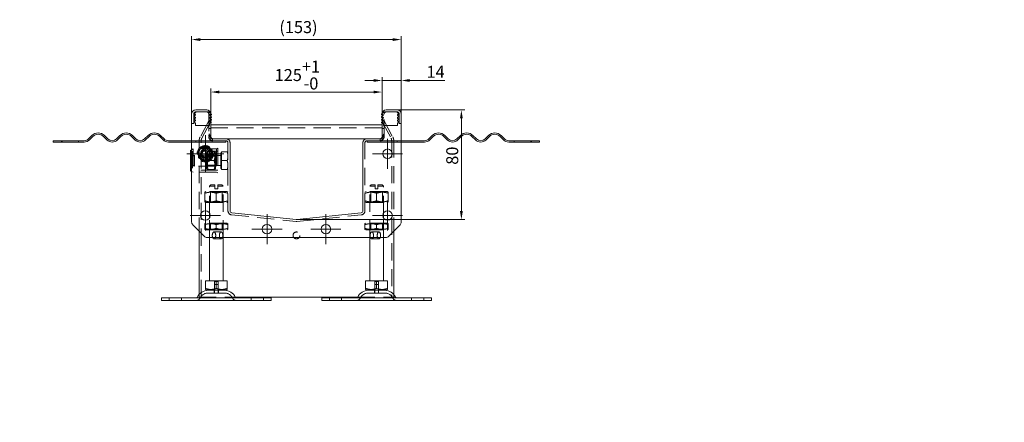
# Model space of a CAD drawing. Extents: x 571 to 38039, y -11097 to 12501.
# Drawn here: x 25559 to 26278, y -7760 to -7466 of the extents above; entities that cross this region are included whole.
import ezdxf

# ---------------------------------------------------------------- set-up
doc = ezdxf.new("R2010")
doc.units = 0
doc.header["$LTSCALE"] = 25
for name, pattern in [('AUSGEZOGEN', [0]), ('GESTRICHELT', [0.75, 0.5, -0.25]), ('STRICHPUNKT', [1, 0.5, -0.25, 0, -0.25])]:
    doc.linetypes.add(name, pattern=pattern)
doc.layers.get('Defpoints').update_dxf_attribs({"linetype": 'CONTINUOUS'})
for name, color, linetype, lineweight in [('ACO_DIMENSION', 3, 'AUSGEZOGEN', 9), ('ACO_HIDDEN', 81, 'GESTRICHELT', 9), ('ACO_MITTE', 1, 'STRICHPUNKT', 9), ('ACO_VISIBLE ( NOTE )', 7, 'CONTINUOUS', 15)]:
    doc.layers.add(name, color=color, linetype=linetype, lineweight=lineweight)
doc.styles.add('Text poznámky (ISO)', font='tahoma.ttf')
doc.dimstyles.new('Výchozí (ISO)', dxfattribs={"dimscale": 2.5, "dimtxt": 3.5, "dimasz": 2.5, "dimexe": 1, "dimexo": 0, "dimgap": 0.762, "dimtad": 1, "dimrnd": 1e-08, "dimtxsty": 'Text poznámky (ISO)', "dimcen": 0.09, "dimdle": 10, "dimclrd": 256, "dimclre": 256, "dimclrt": 256, "dimazin": 2, "dimtfac": 1.001486, "dimtmove": 0, "dimatfit": 3, "dimfxl": 1, "dimtolj": 1, "dimlwd": -1, "dimlwe": -1, "dimarcsym": 0})

# ---------------------------------------------------------------- blocks, each defined once
blk = doc.blocks.new('*D664')
at = {"layer": 'ACO_DIMENSION', "transparency": 16777216}
for p, q in [((25698.66, -7535.16), (25698.66, -7516.65)), ((25823.66, -7535.16), (25823.66, -7516.65)), ((25704.91, -7519.15), (25817.41, -7519.15))]:
    blk.add_line(p, q, dxfattribs=at)
for points in [[(25704.91, -7518.11), (25704.91, -7520.19), (25698.66, -7519.15)], [(25817.41, -7518.11), (25817.41, -7520.19), (25823.66, -7519.15)]]:
    blk.add_solid(points, dxfattribs=at)
at = {"layer": 'Defpoints', "color": 0, "transparency": 16777216}
for p in [(25823.66, -7519.15), (25698.66, -7535.16), (25823.66, -7535.16)]:
    blk.add_point(p, dxfattribs=at)
at = {"layer": 'ACO_DIMENSION', "transparency": 16777216, "insert": (25745.25, -7496.23), "char_height": 8.75, "attachment_point": 1, "style": 'Text poznámky (ISO)'}
blk.add_mtext('\\A1;125{\\H8.763000;\\S+1^ -0;}', dxfattribs=at)
blk = doc.blocks.new('*D665')
at = {"layer": 'ACO_DIMENSION', "transparency": 16777216}
for p, q in [((25817.41, -7510.72), (25811.16, -7510.72)), ((25823.66, -7535.16), (25823.66, -7508.22)), ((25823.66, -7510.72), (25837.66, -7510.72)), ((25837.66, -7535.16), (25837.66, -7508.22)), ((25843.91, -7510.72), (25869.52, -7510.72))]:
    blk.add_line(p, q, dxfattribs=at)
for points in [[(25817.41, -7509.67), (25817.41, -7511.76), (25823.66, -7510.72)], [(25843.91, -7509.67), (25843.91, -7511.76), (25837.66, -7510.72)]]:
    blk.add_solid(points, dxfattribs=at)
at = {"layer": 'Defpoints', "color": 0, "transparency": 16777216}
for p in [(25837.66, -7510.72), (25823.66, -7535.16), (25837.66, -7535.16)]:
    blk.add_point(p, dxfattribs=at)
at = {"layer": 'ACO_DIMENSION', "transparency": 16777216, "insert": (25856.1, -7500.03), "char_height": 8.75, "attachment_point": 1, "style": 'Text poznámky (ISO)'}
blk.add_mtext('\\A1;14', dxfattribs=at)
blk = doc.blocks.new('*D666')
at = {"layer": 'ACO_DIMENSION', "transparency": 16777216}
for p, q in [((25684.66, -7535.16), (25684.66, -7478.38)), ((25690.91, -7480.88), (25831.41, -7480.88)), ((25837.66, -7535.16), (25837.66, -7478.38))]:
    blk.add_line(p, q, dxfattribs=at)
for points in [[(25690.91, -7479.84), (25690.91, -7481.92), (25684.66, -7480.88)], [(25831.41, -7479.84), (25831.41, -7481.92), (25837.66, -7480.88)]]:
    blk.add_solid(points, dxfattribs=at)
at = {"layer": 'Defpoints', "color": 0, "transparency": 16777216}
for p in [(25837.66, -7480.88), (25684.66, -7535.16), (25837.66, -7535.16)]:
    blk.add_point(p, dxfattribs=at)
at = {"layer": 'ACO_DIMENSION', "transparency": 16777216, "insert": (25748.66, -7467.41), "char_height": 8.75, "attachment_point": 1, "style": 'Text poznámky (ISO)'}
blk.add_mtext('\\A1;{(}153{)}', dxfattribs=at)
blk = doc.blocks.new('*D667')
at = {"layer": 'ACO_DIMENSION', "transparency": 16777216}
for p, q in [((25834.66, -7532.16), (25884.05, -7532.16)), ((25881.55, -7605.9), (25881.55, -7538.41)), ((25761.16, -7612.15), (25884.05, -7612.15))]:
    blk.add_line(p, q, dxfattribs=at)
for points in [[(25880.51, -7538.41), (25882.6, -7538.41), (25881.55, -7532.16)], [(25880.51, -7605.9), (25882.6, -7605.9), (25881.55, -7612.15)]]:
    blk.add_solid(points, dxfattribs=at)
at = {"layer": 'Defpoints', "color": 0, "transparency": 16777216}
for p in [(25834.66, -7532.16), (25881.55, -7532.16), (25761.16, -7612.15)]:
    blk.add_point(p, dxfattribs=at)
at = {"layer": 'ACO_DIMENSION', "transparency": 16777216, "insert": (25870.5, -7572.16), "char_height": 8.75, "attachment_point": 1, "rotation": 90, "style": 'Text poznámky (ISO)'}
blk.add_mtext('\\A1;80', dxfattribs=at)

msp = doc.modelspace()

# ---------------------------------------------------------------- linework, layer by layer
at = {"layer": 'ACO_HIDDEN'}
for p, q in [((25686.161, -7542.155), (25686.161, -7535.155)), ((25686.958, -7535.4), (25686.161, -7535.653)), ((25686.958, -7537.4), (25686.161, -7537.653)), ((25686.958, -7539.4), (25686.161, -7539.653)), ((25686.197, -7535.159), (25687.7, -7533.772)), ((25686.197, -7537.159), (25687.318, -7536.092)), ((25686.197, -7539.159), (25687.318, -7538.092)), ((25687.661, -7533.655), (25695.661, -7533.655)), ((25695.661, -7533.655), (25697.171, -7533.655)), ((25697.161, -7535.155), (25697.161, -7551.655)), ((25697.492, -7533.772), (25698.644, -7534.835)), ((25697.874, -7536.092), (25698.661, -7536.841)), ((25697.874, -7538.092), (25698.661, -7538.841)), ((25698.661, -7535.535), (25698.235, -7535.4)), ((25698.661, -7537.535), (25698.235, -7537.4)), ((25698.661, -7539.535), (25698.235, -7539.4)), ((25824.088, -7535.4), (25823.661, -7535.535)), ((25823.661, -7536.841), (25824.448, -7536.092)), ((25824.088, -7537.4), (25823.661, -7537.535)), ((25823.661, -7538.841), (25824.448, -7538.092)), ((25824.088, -7539.4), (25823.661, -7539.535)), ((25823.678, -7534.835), (25824.83, -7533.772)), ((25825.152, -7533.655), (25826.661, -7533.655)), ((25825.161, -7551.655), (25825.161, -7535.155)), ((25826.661, -7533.655), (25834.661, -7533.655)), ((25834.622, -7533.772), (25836.126, -7535.159)), ((25835.004, -7536.092), (25836.126, -7537.159)), ((25835.004, -7538.092), (25836.126, -7539.159)), ((25836.161, -7535.653), (25835.365, -7535.4)), ((25836.161, -7537.653), (25835.365, -7537.4)), ((25836.161, -7539.653), (25835.365, -7539.4)), ((25836.161, -7535.155), (25836.161, -7542.155)), ((25686.161, -7542.155), (25684.661, -7542.155)), ((25686.197, -7541.159), (25687.318, -7540.092)), ((25686.197, -7541.655), (25686.197, -7541.159)), ((25687.461, -7541.655), (25686.197, -7541.655)), ((25687.461, -7543.524), (25687.461, -7541.655)), ((25697.731, -7543.524), (25687.461, -7543.524)), ((25697.161, -7540.199), (25690.759, -7552.089)), ((25697.161, -7540.199), (25690.759, -7552.089)), ((25692.08, -7552.8), (25698.482, -7540.91)), ((25692.08, -7552.8), (25698.482, -7540.91)), ((25698.661, -7540.155), (25697.161, -7540.155)), ((25697.161, -7540.199), (25697.161, -7540.199)), ((25698.482, -7540.91), (25697.161, -7540.199)), ((25698.482, -7540.91), (25697.161, -7540.199)), ((25697.161, -7540.199), (25698.661, -7540.199)), ((25698.661, -7541.655), (25697.731, -7541.655)), ((25697.731, -7541.655), (25697.731, -7543.524)), ((25697.874, -7540.092), (25698.661, -7540.841)), ((25698.482, -7540.91), (25698.482, -7540.91)), ((25698.482, -7540.91), (25698.661, -7540.91)), ((25698.661, -7545.155), (25823.661, -7545.155)), ((25823.661, -7540.841), (25824.448, -7540.092)), ((25823.661, -7540.155), (25825.161, -7540.155)), ((25823.661, -7540.199), (25825.161, -7540.199)), ((25823.661, -7540.91), (25823.841, -7540.91)), ((25824.591, -7541.655), (25823.661, -7541.655)), ((25823.841, -7540.91), (25825.161, -7540.199)), ((25823.841, -7540.91), (25830.243, -7552.8)), ((25824.591, -7543.524), (25824.591, -7541.655)), ((25834.861, -7543.524), (25824.591, -7543.524)), ((25825.161, -7540.199), (25831.564, -7552.089)), ((25836.126, -7541.655), (25834.861, -7541.655)), ((25834.861, -7541.655), (25834.861, -7543.524)), ((25835.004, -7540.092), (25836.126, -7541.159)), ((25836.126, -7541.159), (25836.126, -7541.655)), ((25836.161, -7542.155), (25837.661, -7542.155)), ((25698.661, -7553.155), (25697.563, -7553.155)), ((25698.661, -7551.655), (25698.661, -7553.155)), ((25698.661, -7553.155), (25700.161, -7553.155)), ((25699.973, -7553.155), (25699.973, -7554.649)), ((25699.974, -7554.649), (25699.974, -7553.155)), ((25700.161, -7553.199), (25709.661, -7553.199)), ((25812.661, -7553.199), (25822.161, -7553.199)), ((25822.161, -7553.155), (25823.661, -7553.155)), ((25822.348, -7553.155), (25822.348, -7554.649)), ((25822.349, -7554.649), (25822.349, -7553.155)), ((25823.661, -7553.155), (25823.661, -7551.655)), ((25823.661, -7553.155), (25824.759, -7553.155)), ((25590.161, -7554.655), (25590.161, -7555.655)), ((25602.161, -7554.655), (25602.161, -7555.655)), ((25684.661, -7554.655), (25687.661, -7554.655)), ((25687.661, -7555.655), (25684.661, -7555.655)), ((25684.661, -7561.255), (25685.861, -7560.655)), ((25685.861, -7560.655), (25685.861, -7577.655)), ((25702.861, -7560.655), (25685.861, -7560.655)), ((25687.661, -7555.655), (25687.661, -7554.655)), ((25687.661, -7554.655), (25699.661, -7554.655)), ((25699.661, -7555.655), (25687.661, -7555.655)), ((25690.161, -7554.459), (25690.161, -7620.655)), ((25690.161, -7554.459), (25690.161, -7620.655)), ((25691.661, -7668.674), (25691.661, -7554.459)), ((25691.661, -7668.674), (25691.661, -7554.459)), ((25699.661, -7554.655), (25699.661, -7555.655)), ((25699.661, -7554.655), (25700.161, -7554.655)), ((25709.661, -7555.655), (25699.661, -7555.655)), ((25700.161, -7554.655), (25709.661, -7554.655)), ((25702.861, -7560.655), (25703.861, -7560.155)), ((25702.861, -7560.655), (25702.861, -7577.655)), ((25703.861, -7560.155), (25703.861, -7578.155)), ((25709.661, -7554.655), (25709.661, -7555.655)), ((25711.161, -7556.155), (25711.161, -7605.707)), ((25811.161, -7605.707), (25811.161, -7556.155)), ((25812.661, -7554.655), (25822.161, -7554.655)), ((25812.661, -7554.655), (25812.661, -7555.655)), ((25812.661, -7555.655), (25822.661, -7555.655)), ((25822.661, -7554.655), (25822.161, -7554.655)), ((25822.661, -7555.655), (25822.661, -7554.655)), ((25822.661, -7554.655), (25834.661, -7554.655)), ((25834.661, -7555.655), (25822.661, -7555.655)), ((25830.661, -7554.459), (25830.661, -7668.674)), ((25832.161, -7554.459), (25832.161, -7620.655)), ((25834.661, -7554.655), (25834.661, -7555.655)), ((25837.661, -7554.655), (25834.661, -7554.655)), ((25834.661, -7555.655), (25837.661, -7555.655)), ((25920.161, -7554.655), (25920.161, -7555.655)), ((25932.161, -7554.655), (25932.161, -7555.655)), ((25685.361, -7562.155), (25685.361, -7576.155)), ((25703.861, -7562.155), (25685.361, -7562.155)), ((25685.861, -7565.922), (25686.628, -7565.155)), ((25686.628, -7565.155), (25686.628, -7573.155)), ((25702.111, -7565.155), (25686.628, -7565.155)), ((25695.611, -7563.505), (25696.102, -7562.655)), ((25695.611, -7563.505), (25695.611, -7574.805)), ((25696.002, -7565.832), (25695.611, -7565.155)), ((25696.002, -7572.479), (25696.002, -7565.832)), ((25696.002, -7565.832), (25701.721, -7565.832)), ((25696.682, -7562.655), (25701.04, -7562.655)), ((25702.111, -7563.505), (25701.62, -7562.655)), ((25701.721, -7565.832), (25702.111, -7565.155)), ((25701.721, -7565.832), (25701.721, -7572.479)), ((25702.111, -7574.805), (25702.111, -7563.505)), ((25702.878, -7565.493), (25702.111, -7565.155)), ((25702.878, -7565.493), (25702.878, -7572.817)), ((25705.861, -7565.493), (25702.878, -7565.493)), ((25705.861, -7563.455), (25705.861, -7574.855)), ((25706.461, -7563.455), (25705.861, -7563.455)), ((25706.461, -7562.655), (25710.581, -7562.655)), ((25706.461, -7569.155), (25706.461, -7562.655)), ((25685.861, -7572.388), (25686.628, -7573.155)), ((25702.111, -7573.155), (25686.628, -7573.155)), ((25696.002, -7572.479), (25695.611, -7573.155)), ((25695.611, -7574.805), (25696.102, -7575.655)), ((25696.002, -7572.479), (25701.721, -7572.479)), ((25696.682, -7569.155), (25701.04, -7569.155)), ((25702.111, -7574.805), (25701.62, -7575.655)), ((25701.721, -7572.479), (25702.111, -7573.155)), ((25702.878, -7572.817), (25702.111, -7573.155)), ((25705.861, -7572.817), (25702.878, -7572.817)), ((25706.461, -7574.855), (25705.861, -7574.855)), ((25706.461, -7569.155), (25710.581, -7569.155)), ((25706.461, -7575.655), (25706.461, -7569.155)), ((25684.661, -7577.055), (25685.861, -7577.655)), ((25703.861, -7576.155), (25685.361, -7576.155)), ((25702.861, -7577.655), (25685.861, -7577.655)), ((25696.682, -7575.655), (25701.04, -7575.655)), ((25702.861, -7577.655), (25703.861, -7578.155)), ((25706.461, -7575.655), (25710.581, -7575.655)), ((25698.661, -7586.707), (25697.661, -7587.707)), ((25701.661, -7587.707), (25697.661, -7587.707)), ((25697.661, -7607.352), (25697.661, -7587.707)), ((25698.661, -7586.707), (25701.661, -7586.707)), ((25701.661, -7589.707), (25701.661, -7587.707)), ((25701.661, -7589.707), (25703.661, -7589.707)), ((25703.661, -7586.707), (25706.661, -7586.707)), ((25707.661, -7587.707), (25703.661, -7587.707)), ((25703.661, -7587.707), (25703.661, -7589.707)), ((25706.661, -7586.707), (25707.661, -7587.707)), ((25707.661, -7625.155), (25707.661, -7587.707)), ((25711.111, -7586.707), (25711.161, -7586.707)), ((25711.111, -7605.707), (25711.111, -7586.707)), ((25815.661, -7586.707), (25814.661, -7587.707)), ((25818.661, -7587.707), (25814.661, -7587.707)), ((25814.661, -7625.155), (25814.661, -7587.707)), ((25815.661, -7586.707), (25818.661, -7586.707)), ((25818.661, -7589.707), (25818.661, -7587.707)), ((25818.661, -7589.707), (25820.661, -7589.707)), ((25820.661, -7586.707), (25823.661, -7586.707)), ((25824.661, -7587.707), (25820.661, -7587.707)), ((25820.661, -7587.707), (25820.661, -7589.707)), ((25823.661, -7586.707), (25824.661, -7587.707)), ((25824.661, -7607.352), (25824.661, -7587.707)), ((25695.011, -7591.707), (25694.161, -7592.198)), ((25694.161, -7598.457), (25694.161, -7592.957)), ((25710.311, -7591.707), (25695.011, -7591.707)), ((25698.473, -7592.176), (25697.661, -7591.707)), ((25698.473, -7592.176), (25706.849, -7592.176)), ((25698.473, -7599.238), (25698.473, -7592.176)), ((25702.661, -7598.457), (25702.661, -7592.957)), ((25706.849, -7592.176), (25707.661, -7591.707)), ((25706.849, -7599.238), (25706.849, -7592.176)), ((25710.311, -7591.707), (25711.161, -7592.198)), ((25812.011, -7591.707), (25811.161, -7592.198)), ((25827.311, -7591.707), (25812.011, -7591.707)), ((25815.473, -7592.176), (25814.661, -7591.707)), ((25815.473, -7592.176), (25823.849, -7592.176)), ((25815.473, -7599.238), (25815.473, -7592.176)), ((25819.661, -7598.457), (25819.661, -7592.957)), ((25823.849, -7592.176), (25824.661, -7591.707)), ((25823.849, -7599.238), (25823.849, -7592.176)), ((25827.311, -7591.707), (25828.161, -7592.198)), ((25828.161, -7598.457), (25828.161, -7592.957)), ((25695.011, -7599.707), (25694.161, -7599.216)), ((25695.011, -7599.707), (25710.311, -7599.707)), ((25698.473, -7599.238), (25697.661, -7599.707)), ((25706.849, -7599.238), (25698.473, -7599.238)), ((25706.849, -7599.238), (25707.661, -7599.707)), ((25710.311, -7599.707), (25711.161, -7599.216)), ((25812.011, -7599.707), (25811.161, -7599.216)), ((25812.011, -7599.707), (25827.311, -7599.707)), ((25815.473, -7599.238), (25814.661, -7599.707)), ((25823.849, -7599.238), (25815.473, -7599.238)), ((25823.849, -7599.238), (25824.661, -7599.707)), ((25827.311, -7599.707), (25828.161, -7599.216)), ((25697.661, -7625.155), (25697.661, -7610.958)), ((25711.111, -7605.707), (25711.161, -7605.707)), ((25713.848, -7608.69), (25760.848, -7613.63)), ((25761.475, -7613.63), (25808.475, -7608.69)), ((25824.661, -7625.155), (25824.661, -7610.958)), ((25694.861, -7614.707), (25694.161, -7615.111)), ((25694.161, -7618.544), (25694.161, -7615.87)), ((25710.461, -7614.707), (25694.861, -7614.707)), ((25698.473, -7615.176), (25697.661, -7614.707)), ((25698.473, -7615.176), (25706.849, -7615.176)), ((25698.473, -7619.238), (25698.473, -7615.176)), ((25702.661, -7618.544), (25702.661, -7615.87)), ((25706.849, -7615.176), (25707.661, -7614.707)), ((25706.849, -7619.238), (25706.849, -7615.176)), ((25710.461, -7614.707), (25711.161, -7615.111)), ((25711.161, -7618.544), (25711.161, -7615.87)), ((25811.861, -7614.707), (25811.161, -7615.111)), ((25811.161, -7618.544), (25811.161, -7615.87)), ((25827.461, -7614.707), (25811.861, -7614.707)), ((25815.473, -7615.176), (25814.661, -7614.707)), ((25815.473, -7615.176), (25823.849, -7615.176)), ((25815.473, -7619.238), (25815.473, -7615.176)), ((25819.661, -7618.544), (25819.661, -7615.87)), ((25823.849, -7615.176), (25824.661, -7614.707)), ((25823.849, -7619.238), (25823.849, -7615.176)), ((25827.461, -7614.707), (25828.161, -7615.111)), ((25828.161, -7618.544), (25828.161, -7615.87)), ((25694.861, -7619.707), (25694.161, -7619.303)), ((25694.861, -7619.707), (25710.461, -7619.707)), ((25698.473, -7619.238), (25697.661, -7619.707)), ((25706.849, -7619.238), (25698.473, -7619.238)), ((25700.973, -7621.174), (25706.169, -7621.174)), ((25706.849, -7619.238), (25707.661, -7619.707)), ((25710.461, -7619.707), (25711.161, -7619.303)), ((25811.861, -7619.707), (25811.161, -7619.303)), ((25811.861, -7619.707), (25827.461, -7619.707)), ((25815.473, -7619.238), (25814.661, -7619.707)), ((25823.849, -7619.238), (25815.473, -7619.238)), ((25821.35, -7621.174), (25816.154, -7621.174)), ((25823.849, -7619.238), (25824.661, -7619.707)), ((25827.461, -7619.707), (25828.161, -7619.303)), ((25700.973, -7626.174), (25706.169, -7626.174)), ((25821.35, -7626.174), (25816.154, -7626.174)), ((25701.261, -7657.207), (25704.061, -7657.207)), ((25701.261, -7663.707), (25701.261, -7657.207)), ((25701.261, -7659.407), (25704.061, -7659.407)), ((25701.261, -7665.707), (25701.261, -7659.407)), ((25704.061, -7663.707), (25704.061, -7657.207)), ((25704.061, -7665.707), (25704.061, -7659.407)), ((25818.261, -7657.207), (25821.061, -7657.207)), ((25818.261, -7663.707), (25818.261, -7657.207)), ((25818.261, -7659.407), (25821.061, -7659.407)), ((25818.261, -7665.707), (25818.261, -7659.407)), ((25821.061, -7663.707), (25821.061, -7657.207)), ((25821.061, -7665.707), (25821.061, -7659.407)), ((25690.161, -7666.674), (25690.161, -7668.674)), ((25690.161, -7666.674), (25690.161, -7668.674)), ((25690.161, -7668.674), (25716.441, -7668.674)), ((25690.161, -7668.674), (25690.161, -7668.674)), ((25708.708, -7665.707), (25696.614, -7665.707)), ((25701.161, -7663.707), (25701.161, -7665.707)), ((25704.161, -7663.707), (25704.161, -7665.707)), ((25805.882, -7668.674), (25832.161, -7668.674)), ((25825.708, -7665.707), (25813.614, -7665.707)), ((25818.161, -7663.707), (25818.161, -7665.707)), ((25821.161, -7663.707), (25821.161, -7665.707)), ((25832.161, -7666.674), (25832.161, -7668.674)), ((25668.161, -7671.207), (25668.161, -7669.207)), ((25677.161, -7671.207), (25677.161, -7669.207)), ((25728.161, -7671.207), (25728.161, -7669.207)), ((25737.161, -7671.207), (25737.161, -7669.207)), ((25785.161, -7671.207), (25785.161, -7669.207)), ((25794.161, -7671.207), (25794.161, -7669.207)), ((25845.161, -7671.207), (25845.161, -7669.207)), ((25854.161, -7671.207), (25854.161, -7669.207))]:
    msp.add_line(p, q, dxfattribs=at)
for centre, radius in [((25694.661, -7564.155), 6), ((25694.661, -7564.155), 4.4), ((25694.661, -7564.155), 4.35), ((25694.661, -7564.155), 3.2), ((25694.661, -7564.155), 3), ((25694.661, -7564.155), 3), ((25694.661, -7564.155), 2.729), ((25694.661, -7564.155), 2.458), ((25694.661, -7564.155), 2.387), ((25761.161, -7623.674), 2.5)]:
    msp.add_circle(centre, radius, dxfattribs=at)
for centre, radius, start, end in [((25687.661, -7535.155), 1.5, 90, 180), ((25686.261, -7535.236), 0.1, 130, 180), ((25686.261, -7537.236), 0.1, 130, 180), ((25686.261, -7539.236), 0.1, 130, 180), ((25687.061, -7535.786), 0.4, 310, 105), ((25687.061, -7537.786), 0.4, 310, 105), ((25687.061, -7539.786), 0.4, 310, 105), ((25688.022, -7534.155), 0.5, 90, 130), ((25695.661, -7535.155), 1.5, 0, 90), ((25697.171, -7534.155), 0.5, 50, 90), ((25698.131, -7535.786), 0.4, 75, 230), ((25698.131, -7537.786), 0.4, 75, 230), ((25698.131, -7539.786), 0.4, 75, 230), ((25824.191, -7535.786), 0.4, 310, 105), ((25824.191, -7537.786), 0.4, 310, 105), ((25824.191, -7539.786), 0.4, 310, 105), ((25825.152, -7534.155), 0.5, 90, 130), ((25826.661, -7535.155), 1.5, 90, 180), ((25834.301, -7534.155), 0.5, 50, 90), ((25834.661, -7535.155), 1.5, 0, 90), ((25835.261, -7535.786), 0.4, 75, 230), ((25835.261, -7537.786), 0.4, 75, 230), ((25835.261, -7539.786), 0.4, 75, 230), ((25836.061, -7535.236), 0.1, 0, 50), ((25836.061, -7537.236), 0.1, 0, 50), ((25836.061, -7539.236), 0.1, 0, 50), ((25695.161, -7554.459), 5, 151.699244, 180), ((25695.161, -7554.459), 3.5, 151.699244, 180), ((25700.161, -7551.655), 3, 180, 270), ((25822.161, -7551.655), 3, 270, 0), ((25827.161, -7554.459), 3.5, 0, 28.300756), ((25827.161, -7554.459), 5, 0, 28.300756), ((25694.661, -7564.155), 5, 90, 150), ((25694.661, -7564.155), 5, 30, 90), ((25709.661, -7556.155), 1.5, 0, 90), ((25812.661, -7556.155), 1.5, 90, 180), ((25694.661, -7564.155), 5, 150, 210), ((25694.661, -7564.155), 5, 210, 270), ((25694.661, -7564.155), 5, 270, 330), ((25694.661, -7564.155), 5, 330, 30), ((25714.161, -7605.707), 3, 180, 264), ((25808.161, -7605.707), 3, 276, 0), ((25761.161, -7610.647), 3, 264, 276), ((25696.614, -7672.207), 6.5, 90, 155.098938), ((25708.708, -7672.207), 6.5, 24.901062, 90), ((25813.614, -7672.207), 6.5, 90, 155.098938), ((25825.708, -7672.207), 6.5, 24.901062, 90), ((25687.997, -7668.207), 3, 270, 335.098938), ((25717.325, -7668.207), 3, 204.901062, 270), ((25804.997, -7668.207), 3, 270, 335.098938), ((25834.325, -7668.207), 3, 204.901062, 270)]:
    msp.add_arc(centre, radius, start, end, dxfattribs=at)
for major_axis, start_param, end_param in [((0, -5), 4.2184476, 4.712389), ((0, 3.5), 1.076855, 1.5707963)]:
    msp.add_ellipse((25695.161, -7554.459), major_axis=major_axis, ratio=0.9999985, start_param=start_param, end_param=end_param, dxfattribs=at)
for centre in [(25700.973, -7623.674), (25706.169, -7623.674), (25816.154, -7623.674), (25821.35, -7623.674)]:
    msp.add_ellipse(centre, major_axis=(0, 2.5), ratio=0.5, dxfattribs=at)
for points in [[(25698.661, -7545.724), (25698.161, -7545.724), (25697.661, -7545.724), (25697.161, -7545.724)], [(25697.161, -7545.726), (25697.661, -7545.726), (25698.161, -7545.726), (25698.661, -7545.726)], [(25825.161, -7545.724), (25824.661, -7545.724), (25824.161, -7545.724), (25823.661, -7545.724)], [(25823.661, -7545.726), (25824.161, -7545.726), (25824.661, -7545.726), (25825.161, -7545.726)], [(25697.756, -7551.655), (25697.555, -7551.317), (25697.356, -7550.982), (25697.161, -7550.649)], [(25697.161, -7550.65), (25697.356, -7550.983), (25697.554, -7551.318), (25697.755, -7551.655)], [(25825.161, -7550.649), (25824.966, -7550.982), (25824.768, -7551.317), (25824.567, -7551.655)], [(25824.567, -7551.655), (25824.768, -7551.318), (25824.966, -7550.983), (25825.161, -7550.65)]]:
    msp.add_open_spline(points, degree=3, dxfattribs=at)
for points, knots in [([(25697.161, -7549.53), (25697.501, -7550.006), (25697.852, -7550.501), (25698.361, -7551.225), (25698.51, -7551.438), (25698.661, -7551.655)], [9.01879565, 9.01879565, 9.01879565, 9.01879565, 9.28237867, 9.28237867, 9.39068663, 9.39068663, 9.39068663, 9.39068663]), ([(25697.755, -7551.655), (25697.799, -7551.728), (25697.845, -7551.797), (25697.94, -7551.926), (25697.989, -7551.987), (25698.04, -7552.045)], [0, 0, 0, 0, 0.036543366, 0.036543366, 0.073900075, 0.073900075, 0.073900075, 0.073900075]), ([(25698.04, -7552.045), (25697.99, -7551.987), (25697.941, -7551.926), (25697.846, -7551.798), (25697.8, -7551.729), (25697.756, -7551.655)], [0, 0, 0, 0, 0.037116923, 0.037116923, 0.073264432, 0.073264432, 0.073264432, 0.073264432]), ([(25699.974, -7553.155), (25699.705, -7553.155), (25699.361, -7553.082), (25698.64, -7552.656), (25698.327, -7552.376), (25698.04, -7552.045)], [0, 0, 0, 0, 0.1591226, 0.1591226, 0.29450388, 0.29450388, 0.29450388, 0.29450388]), ([(25698.04, -7552.045), (25698.321, -7552.369), (25698.624, -7552.642), (25699.335, -7553.073), (25699.688, -7553.155), (25699.973, -7553.155)], [0, 0, 0, 0, 0.20836707, 0.20836707, 0.46138768, 0.46138768, 0.46138768, 0.46138768]), ([(25698.713, -7552.089), (25698.682, -7551.975), (25698.662, -7551.845), (25698.661, -7551.702), (25698.661, -7551.7), (25698.661, -7551.699)], [0.627363734, 0.627363734, 0.627363734, 0.627363734, 0.692859744, 0.692859744, 0.693532861, 0.693532861, 0.693532861, 0.693532861]), ([(25700.161, -7553.199), (25700.138, -7553.199), (25700.115, -7553.198), (25700.067, -7553.196), (25700.042, -7553.194), (25699.949, -7553.185), (25699.883, -7553.174), (25699.65, -7553.119), (25699.491, -7553.051), (25699.036, -7552.758), (25698.81, -7552.448), (25698.713, -7552.089)], [-0.3756841, -0.3756841, -0.3756841, -0.3756841, -0.36330937, -0.36330937, -0.34955193, -0.34955193, -0.31231832, -0.31231832, -0.2151814, -0.2151814, -0.00247504, -0.00247504, -0.00247504, -0.00247504]), ([(25712.106, -7554.459), (25711.935, -7554.22), (25711.731, -7554.007), (25711.26, -7553.643), (25711.005, -7553.502), (25710.557, -7553.328), (25710.36, -7553.274), (25710.064, -7553.224), (25709.966, -7553.212), (25709.798, -7553.201), (25709.73, -7553.199), (25709.661, -7553.199)], [-0.40223198, -0.40223198, -0.40223198, -0.40223198, -0.28389696, -0.28389696, -0.16289573, -0.16289573, -0.07376, -0.07376, -0.03003301, -0.03003301, 0, 0, 0, 0]), ([(25812.661, -7553.199), (25812.614, -7553.199), (25812.567, -7553.2), (25812.465, -7553.205), (25812.411, -7553.209), (25812.237, -7553.226), (25812.118, -7553.246), (25811.661, -7553.349), (25811.327, -7553.487), (25810.705, -7553.894), (25810.434, -7554.155), (25810.217, -7554.459)], [-0.33575783, -0.33575783, -0.33575783, -0.33575783, -0.31871424, -0.31871424, -0.29895433, -0.29895433, -0.25495884, -0.25495884, -0.1281287, -0.1281287, 0, 0, 0, 0]), ([(25823.61, -7552.089), (25823.548, -7552.317), (25823.436, -7552.519), (25823.135, -7552.865), (25822.937, -7553.004), (25822.645, -7553.121), (25822.569, -7553.144), (25822.427, -7553.176), (25822.362, -7553.187), (25822.251, -7553.197), (25822.206, -7553.199), (25822.161, -7553.199)], [-0.40140813, -0.40140813, -0.40140813, -0.40140813, -0.26539975, -0.26539975, -0.11670149, -0.11670149, -0.06725548, -0.06725548, -0.02652672, -0.02652672, 0, 0, 0, 0]), ([(25824.282, -7552.045), (25823.995, -7552.376), (25823.683, -7552.656), (25822.961, -7553.082), (25822.618, -7553.155), (25822.348, -7553.155)], [0, 0, 0, 0, 0.21260868, 0.21260868, 0.46268839, 0.46268839, 0.46268839, 0.46268839]), ([(25822.349, -7553.155), (25822.635, -7553.155), (25822.987, -7553.073), (25823.699, -7552.642), (25824.002, -7552.37), (25824.283, -7552.045)], [0, 0, 0, 0, 0.16890132, 0.16890132, 0.30811465, 0.30811465, 0.30811465, 0.30811465]), ([(25823.661, -7551.699), (25823.661, -7551.7), (25823.661, -7551.702), (25823.661, -7551.845), (25823.64, -7551.975), (25823.61, -7552.089)], [0.087709129, 0.087709129, 0.087709129, 0.087709129, 0.088382247, 0.088382247, 0.153878257, 0.153878257, 0.153878257, 0.153878257]), ([(25823.661, -7551.655), (25823.812, -7551.438), (25823.962, -7551.225), (25824.47, -7550.501), (25824.821, -7550.006), (25825.161, -7549.53)], [2.24230626, 2.24230626, 2.24230626, 2.24230626, 2.35061423, 2.35061423, 2.61419725, 2.61419725, 2.61419725, 2.61419725]), ([(25824.567, -7551.655), (25824.523, -7551.729), (25824.476, -7551.798), (25824.382, -7551.926), (25824.332, -7551.987), (25824.282, -7552.045)], [0, 0, 0, 0, 0.036680598, 0.036680598, 0.074345518, 0.074345518, 0.074345518, 0.074345518]), ([(25824.283, -7552.045), (25824.333, -7551.987), (25824.383, -7551.926), (25824.477, -7551.797), (25824.524, -7551.728), (25824.567, -7551.655)], [0, 0, 0, 0, 0.037116604, 0.037116604, 0.073425681, 0.073425681, 0.073425681, 0.073425681]), ([(25712.661, -7556.199), (25712.661, -7555.829), (25712.588, -7555.445), (25712.361, -7554.866), (25712.24, -7554.648), (25712.106, -7554.459)], [1.12059337, 1.12059337, 1.12059337, 1.12059337, 1.23162611, 1.23162611, 1.30834126, 1.30834126, 1.30834126, 1.30834126]), ([(25810.217, -7554.459), (25810.083, -7554.648), (25809.961, -7554.866), (25809.734, -7555.445), (25809.661, -7555.829), (25809.661, -7556.199)], [-0.18774789, -0.18774789, -0.18774789, -0.18774789, -0.11103274, -0.11103274, 0, 0, 0, 0])]:
    msp.add_open_spline(points, degree=3, knots=knots, dxfattribs=at)
for points, weights in [([(25689.661, -7561.268), (25692.161, -7559.825), (25694.661, -7558.382)], [1, 1.15470053838, 1]), ([(25690.331, -7561.655), (25691.001, -7560.495), (25691.775, -7559.155)], [1, 1.0379548493, 1]), ([(25691.775, -7559.155), (25693.322, -7559.155), (25694.661, -7559.155)], [1, 1.0379548493, 1]), ([(25694.661, -7558.382), (25697.161, -7559.825), (25699.661, -7561.268)], [1, 1.15470053838, 1]), ([(25694.661, -7559.155), (25696.001, -7559.155), (25697.548, -7559.155)], [1, 1.0379548493, 1]), ([(25697.548, -7559.155), (25698.322, -7560.495), (25698.991, -7561.655)], [1, 1.0379548493, 1]), ([(25688.888, -7564.155), (25689.661, -7562.815), (25690.331, -7561.655)], [1, 1.0379548493, 1]), ([(25690.331, -7566.655), (25689.661, -7565.495), (25688.888, -7564.155)], [1, 1.0379548493, 1]), ([(25689.661, -7567.042), (25689.661, -7564.155), (25689.661, -7561.268)], [1, 1.15470053838, 1]), ([(25694.661, -7569.929), (25692.161, -7568.485), (25689.661, -7567.042)], [1, 1.15470053838, 1]), ([(25691.775, -7569.155), (25691.001, -7567.815), (25690.331, -7566.655)], [1, 1.0379548493, 1]), ([(25699.661, -7567.042), (25697.161, -7568.485), (25694.661, -7569.929)], [1, 1.15470053838, 1]), ([(25696.102, -7562.655), (25696.102, -7562.655), (25696.682, -7562.655)], [1.07735026919, 1.07735026919, 1]), ([(25696.682, -7562.655), (25695.599, -7565.905), (25696.682, -7569.155)], [1, 1.15470053838, 1]), ([(25698.991, -7566.655), (25698.322, -7567.815), (25697.548, -7569.155)], [1, 1.0379548493, 1]), ([(25698.991, -7561.655), (25699.661, -7562.815), (25700.435, -7564.155)], [1, 1.0379548493, 1]), ([(25700.435, -7564.155), (25699.661, -7565.495), (25698.991, -7566.655)], [1, 1.0379548493, 1]), ([(25699.661, -7561.268), (25699.661, -7564.155), (25699.661, -7567.042)], [1, 1.15470053838, 1]), ([(25701.04, -7569.155), (25702.123, -7565.905), (25701.04, -7562.655)], [1, 1.15470053838, 1]), ([(25701.04, -7562.655), (25701.62, -7562.655), (25701.62, -7562.655)], [1, 1.07735026919, 1.07735026919]), ([(25711.161, -7565.905), (25711.161, -7564.397), (25710.581, -7562.655)], [1, 1.0379548493, 1]), ([(25710.581, -7562.655), (25711.161, -7562.655), (25711.161, -7562.655)], [1, 1.0379548493, 1]), ([(25710.581, -7569.155), (25711.161, -7567.413), (25711.161, -7565.905)], [1, 1.0379548493, 1]), ([(25694.661, -7569.155), (25693.322, -7569.155), (25691.775, -7569.155)], [1, 1.0379548493, 1]), ([(25696.682, -7569.155), (25695.634, -7569.155), (25694.661, -7569.155)], [1.01535933847, 1.02726367579, 1]), ([(25696.682, -7569.155), (25695.599, -7572.405), (25696.682, -7575.655)], [1, 1.15470053838, 1]), ([(25701.04, -7575.655), (25702.123, -7572.405), (25701.04, -7569.155)], [1, 1.15470053838, 1]), ([(25711.161, -7572.405), (25711.161, -7570.897), (25710.581, -7569.155)], [1, 1.0379548493, 1]), ([(25710.581, -7575.655), (25711.161, -7573.913), (25711.161, -7572.405)], [1, 1.0379548493, 1]), ([(25696.682, -7575.655), (25696.102, -7575.655), (25696.102, -7575.655)], [1, 1.07735026919, 1.07735026919]), ([(25701.62, -7575.655), (25701.62, -7575.655), (25701.04, -7575.655)], [1.07735026919, 1.07735026919, 1]), ([(25711.161, -7575.655), (25711.161, -7575.655), (25710.581, -7575.655)], [1, 1.0379548493, 1]), ([(25701.661, -7587.707), (25701.661, -7587.148), (25701.661, -7586.707)], [1.01967201941, 1.01641431551, 1]), ([(25703.661, -7586.707), (25703.661, -7587.148), (25703.661, -7587.707)], [1, 1.01641431551, 1.01967201941]), ([(25818.661, -7587.707), (25818.661, -7587.148), (25818.661, -7586.707)], [1.01967201941, 1.01641431551, 1]), ([(25820.661, -7586.707), (25820.661, -7587.148), (25820.661, -7587.707)], [1, 1.01641431551, 1.01967201941]), ([(25694.161, -7592.957), (25694.161, -7592.198), (25694.161, -7592.198)], [1, 1.07735026919, 1.07735026919]), ([(25702.661, -7592.957), (25698.411, -7591.54), (25694.161, -7592.957)], [1, 1.15470053838, 1]), ([(25711.161, -7592.957), (25706.911, -7591.54), (25702.661, -7592.957)], [1, 1.15470053838, 1]), ([(25819.661, -7592.957), (25815.411, -7591.54), (25811.161, -7592.957)], [1, 1.15470053838, 1]), ([(25828.161, -7592.957), (25823.911, -7591.54), (25819.661, -7592.957)], [1, 1.15470053838, 1]), ([(25828.161, -7592.198), (25828.161, -7592.198), (25828.161, -7592.957)], [1.07735026919, 1.07735026919, 1]), ([(25694.161, -7598.457), (25698.411, -7599.874), (25702.661, -7598.457)], [1, 1.15470053838, 1]), ([(25694.161, -7599.216), (25694.161, -7599.216), (25694.161, -7598.457)], [1.07735026919, 1.07735026919, 1]), ([(25702.661, -7598.457), (25706.911, -7599.874), (25711.161, -7598.457)], [1, 1.15470053838, 1]), ([(25811.161, -7598.457), (25815.411, -7599.874), (25819.661, -7598.457)], [1, 1.15470053838, 1]), ([(25819.661, -7598.457), (25823.911, -7599.874), (25828.161, -7598.457)], [1, 1.15470053838, 1]), ([(25828.161, -7598.457), (25828.161, -7599.216), (25828.161, -7599.216)], [1, 1.07735026919, 1.07735026919]), ([(25694.161, -7615.87), (25694.161, -7615.111), (25694.161, -7615.111)], [1, 1.07735026919, 1.07735026919]), ([(25702.661, -7615.87), (25698.411, -7614.454), (25694.161, -7615.87)], [1, 1.15470053838, 1]), ([(25694.161, -7618.544), (25698.411, -7619.96), (25702.661, -7618.544)], [1, 1.15470053838, 1]), ([(25694.161, -7619.303), (25694.161, -7619.303), (25694.161, -7618.544)], [1.07735026919, 1.07735026919, 1]), ([(25711.161, -7615.87), (25706.911, -7614.454), (25702.661, -7615.87)], [1, 1.15470053838, 1]), ([(25702.661, -7618.544), (25706.911, -7619.96), (25711.161, -7618.544)], [1, 1.15470053838, 1]), ([(25711.161, -7615.111), (25711.161, -7615.111), (25711.161, -7615.87)], [1.07735026919, 1.07735026919, 1]), ([(25711.161, -7618.544), (25711.161, -7619.303), (25711.161, -7619.303)], [1, 1.07735026919, 1.07735026919]), ([(25811.161, -7615.87), (25811.161, -7615.111), (25811.161, -7615.111)], [1, 1.07735026919, 1.07735026919]), ([(25819.661, -7615.87), (25815.411, -7614.454), (25811.161, -7615.87)], [1, 1.15470053838, 1]), ([(25811.161, -7618.544), (25815.411, -7619.96), (25819.661, -7618.544)], [1, 1.15470053838, 1]), ([(25811.161, -7619.303), (25811.161, -7619.303), (25811.161, -7618.544)], [1.07735026919, 1.07735026919, 1]), ([(25828.161, -7615.87), (25823.911, -7614.454), (25819.661, -7615.87)], [1, 1.15470053838, 1]), ([(25819.661, -7618.544), (25823.911, -7619.96), (25828.161, -7618.544)], [1, 1.15470053838, 1]), ([(25828.161, -7615.111), (25828.161, -7615.111), (25828.161, -7615.87)], [1.07735026919, 1.07735026919, 1]), ([(25828.161, -7618.544), (25828.161, -7619.303), (25828.161, -7619.303)], [1, 1.07735026919, 1.07735026919])]:
    msp.add_rational_spline(points, weights, degree=2, dxfattribs=at)
at = {"layer": 'ACO_MITTE', "linetype": 'Continuous'}
for p, q in [((25694.661, -7550.655), (25694.661, -7577.655)), ((25827.661, -7553.155), (25827.661, -7575.155)), ((25708.161, -7564.155), (25681.161, -7564.155)), ((25838.661, -7564.155), (25816.661, -7564.155)), ((25694.661, -7598.155), (25694.661, -7620.155)), ((25827.661, -7598.155), (25827.661, -7620.155)), ((25705.661, -7609.155), (25683.661, -7609.155)), ((25739.661, -7608.155), (25739.661, -7630.155)), ((25782.661, -7608.155), (25782.661, -7630.155)), ((25838.661, -7609.155), (25816.661, -7609.155)), ((25750.661, -7619.155), (25728.661, -7619.155)), ((25793.661, -7619.155), (25771.661, -7619.155))]:
    msp.add_line(p, q, dxfattribs=at)
at = {"layer": 'ACO_VISIBLE ( NOTE )'}
for p, q in [((25687.661, -7532.155), (25695.661, -7532.155)), ((25826.661, -7532.155), (25834.661, -7532.155)), ((25684.661, -7613.912), (25684.661, -7535.155)), ((25698.644, -7534.835), (25698.996, -7535.159)), ((25698.661, -7535.155), (25698.661, -7551.655)), ((25699.031, -7535.653), (25698.661, -7535.535)), ((25698.661, -7536.841), (25698.996, -7537.159)), ((25699.031, -7537.653), (25698.661, -7537.535)), ((25698.661, -7538.841), (25698.996, -7539.159)), ((25699.031, -7539.653), (25698.661, -7539.535)), ((25699.031, -7535.236), (25699.031, -7535.653)), ((25699.031, -7537.236), (25699.031, -7537.653)), ((25699.031, -7539.236), (25699.031, -7539.653)), ((25823.291, -7535.653), (25823.291, -7535.236)), ((25823.661, -7535.535), (25823.291, -7535.653)), ((25823.291, -7537.653), (25823.291, -7537.236)), ((25823.661, -7537.535), (25823.291, -7537.653)), ((25823.291, -7539.653), (25823.291, -7539.236)), ((25823.661, -7539.535), (25823.291, -7539.653)), ((25823.327, -7535.159), (25823.678, -7534.835)), ((25823.327, -7537.159), (25823.661, -7536.841)), ((25823.327, -7539.159), (25823.661, -7538.841)), ((25823.661, -7551.655), (25823.661, -7535.155)), ((25837.661, -7535.155), (25837.661, -7613.912)), ((25698.661, -7540.841), (25698.996, -7541.159)), ((25698.996, -7541.655), (25698.661, -7541.655)), ((25823.661, -7543.155), (25698.661, -7543.155)), ((25698.996, -7541.159), (25698.996, -7541.655)), ((25823.327, -7541.159), (25823.661, -7540.841)), ((25823.327, -7541.655), (25823.327, -7541.159)), ((25823.661, -7541.655), (25823.327, -7541.655)), ((25609.343, -7553.337), (25611.818, -7550.862)), ((25612.525, -7551.569), (25610.05, -7554.044)), ((25622.778, -7554.044), (25620.303, -7551.569)), ((25621.011, -7550.862), (25623.485, -7553.337)), ((25629.849, -7553.337), (25632.324, -7550.862)), ((25633.031, -7551.569), (25630.556, -7554.044)), ((25643.284, -7554.044), (25640.81, -7551.569)), ((25641.517, -7550.862), (25643.991, -7553.337)), ((25650.355, -7553.337), (25652.83, -7550.862)), ((25653.537, -7551.569), (25651.063, -7554.044)), ((25663.79, -7554.044), (25661.316, -7551.569)), ((25662.023, -7550.862), (25664.498, -7553.337)), ((25700.161, -7553.155), (25709.661, -7553.155)), ((25709.661, -7553.155), (25812.661, -7553.155)), ((25812.661, -7553.155), (25822.161, -7553.155)), ((25860.3, -7550.862), (25857.825, -7553.337)), ((25858.532, -7554.044), (25861.007, -7551.569)), ((25868.785, -7551.569), (25871.26, -7554.044)), ((25871.967, -7553.337), (25869.492, -7550.862)), ((25880.806, -7550.862), (25878.331, -7553.337)), ((25879.038, -7554.044), (25881.513, -7551.569)), ((25889.291, -7551.569), (25891.766, -7554.044)), ((25892.473, -7553.337), (25889.998, -7550.862)), ((25901.312, -7550.862), (25898.837, -7553.337)), ((25899.544, -7554.044), (25902.019, -7551.569)), ((25909.797, -7551.569), (25912.272, -7554.044)), ((25912.979, -7553.337), (25910.504, -7550.862)), ((25589.674, -7554.655), (25583.661, -7554.655)), ((25583.661, -7555.655), (25583.661, -7554.655)), ((25583.661, -7555.655), (25589.674, -7555.655)), ((25589.674, -7554.655), (25606.161, -7554.655)), ((25589.674, -7554.655), (25589.674, -7555.655)), ((25606.161, -7555.655), (25589.674, -7555.655)), ((25667.68, -7554.655), (25684.661, -7554.655)), ((25684.661, -7555.655), (25667.68, -7555.655)), ((25712.661, -7556.155), (25712.661, -7605.707)), ((25809.661, -7605.707), (25809.661, -7556.155)), ((25854.643, -7554.655), (25837.661, -7554.655)), ((25837.661, -7555.655), (25854.643, -7555.655)), ((25932.649, -7554.655), (25916.161, -7554.655)), ((25916.161, -7555.655), (25932.649, -7555.655)), ((25932.649, -7555.655), (25932.649, -7554.655)), ((25938.661, -7554.655), (25932.649, -7554.655)), ((25932.649, -7555.655), (25938.661, -7555.655)), ((25938.661, -7555.655), (25938.661, -7554.655)), ((25683.861, -7561.655), (25684.661, -7561.255)), ((25683.861, -7561.655), (25683.861, -7576.655)), ((25683.861, -7576.655), (25684.661, -7577.055)), ((25697.661, -7610.958), (25697.661, -7607.352)), ((25714.004, -7607.199), (25761.004, -7612.139)), ((25761.318, -7612.139), (25808.318, -7607.199)), ((25824.661, -7610.958), (25824.661, -7607.352)), ((25693.783, -7624.276), (25685.54, -7616.034)), ((25836.783, -7616.034), (25828.54, -7624.276)), ((25690.161, -7620.655), (25690.161, -7666.674)), ((25690.161, -7620.655), (25690.161, -7666.674)), ((25826.419, -7625.155), (25695.904, -7625.155)), ((25697.661, -7656.707), (25697.661, -7625.155)), ((25707.661, -7656.707), (25707.661, -7625.155)), ((25814.661, -7656.707), (25814.661, -7625.155)), ((25824.661, -7656.707), (25824.661, -7625.155)), ((25832.161, -7620.655), (25832.161, -7666.674)), ((25694.651, -7656.707), (25702.661, -7656.707)), ((25694.651, -7656.707), (25694.651, -7662.372)), ((25702.661, -7656.707), (25710.672, -7656.707)), ((25702.661, -7656.707), (25702.661, -7662.372)), ((25710.672, -7656.707), (25710.672, -7662.372)), ((25811.651, -7656.707), (25819.661, -7656.707)), ((25811.651, -7656.707), (25811.651, -7662.372)), ((25819.661, -7656.707), (25827.672, -7656.707)), ((25819.661, -7656.707), (25819.661, -7662.372)), ((25827.672, -7656.707), (25827.672, -7662.372)), ((25695.724, -7663.707), (25694.651, -7663.087)), ((25695.724, -7663.707), (25709.599, -7663.707)), ((25709.599, -7663.707), (25710.672, -7663.087)), ((25716.441, -7668.674), (25805.882, -7668.674)), ((25812.724, -7663.707), (25811.651, -7663.087)), ((25812.724, -7663.707), (25826.599, -7663.707)), ((25826.599, -7663.707), (25827.672, -7663.087)), ((25662.661, -7669.207), (25742.661, -7669.207)), ((25662.661, -7669.207), (25662.661, -7671.207)), ((25662.661, -7671.207), (25742.661, -7671.207)), ((25742.661, -7669.207), (25742.661, -7671.207)), ((25779.661, -7669.207), (25859.661, -7669.207)), ((25779.661, -7669.207), (25779.661, -7671.207)), ((25779.661, -7671.207), (25859.661, -7671.207)), ((25859.661, -7669.207), (25859.661, -7671.207))]:
    msp.add_line(p, q, dxfattribs=at)
for centre in [(25694.661, -7564.155), (25827.661, -7564.155), (25694.661, -7609.155), (25827.661, -7609.155), (25739.661, -7619.155), (25782.661, -7619.155)]:
    msp.add_circle(centre, 3.5, dxfattribs=at)
for centre, radius, start, end in [((25687.661, -7535.155), 3, 90, 180), ((25695.661, -7535.155), 3, 0, 90), ((25826.661, -7535.155), 3, 90, 180), ((25834.661, -7535.155), 3, 0, 90), ((25698.931, -7535.236), 0.1, 0, 50), ((25698.931, -7537.236), 0.1, 0, 50), ((25698.931, -7539.236), 0.1, 0, 50), ((25823.391, -7535.236), 0.1, 130, 180), ((25823.391, -7537.236), 0.1, 130, 180), ((25823.391, -7539.236), 0.1, 130, 180), ((25606.161, -7550.155), 4.5, 270, 315), ((25606.161, -7550.155), 5.5, 270, 315), ((25616.414, -7555.458), 6.5, 45, 135), ((25616.414, -7555.458), 5.5, 45, 135), ((25626.667, -7550.155), 5.5, 225, 315), ((25626.667, -7550.155), 4.5, 225, 315), ((25636.92, -7555.458), 6.5, 45, 135), ((25636.92, -7555.458), 5.5, 45, 135), ((25647.173, -7550.155), 5.5, 225, 315), ((25647.173, -7550.155), 4.5, 225, 315), ((25657.427, -7555.458), 6.5, 45, 135), ((25657.427, -7555.458), 5.5, 45, 135), ((25667.68, -7550.155), 5.5, 225, 270), ((25667.68, -7550.155), 4.5, 225, 270), ((25700.161, -7551.655), 1.5, 180, 270), ((25709.661, -7556.155), 3, 0, 90), ((25812.661, -7556.155), 3, 90, 180), ((25822.161, -7551.655), 1.5, 270, 0), ((25854.643, -7550.155), 4.5, 270, 315), ((25854.643, -7550.155), 5.5, 270, 315), ((25864.896, -7555.458), 6.5, 45, 135), ((25864.896, -7555.458), 5.5, 45, 135), ((25875.149, -7550.155), 5.5, 225, 315), ((25875.149, -7550.155), 4.5, 225, 315), ((25885.402, -7555.458), 6.5, 45, 135), ((25885.402, -7555.458), 5.5, 45, 135), ((25895.655, -7550.155), 5.5, 225, 315), ((25895.655, -7550.155), 4.5, 225, 315), ((25905.908, -7555.458), 6.5, 45, 135), ((25905.908, -7555.458), 5.5, 45, 135), ((25916.161, -7550.155), 5.5, 225, 270), ((25916.161, -7550.155), 4.5, 225, 270), ((25714.161, -7605.707), 1.5, 180, 264), ((25808.161, -7605.707), 1.5, 276, 0), ((25687.661, -7613.912), 3, 180, 225), ((25761.161, -7610.647), 1.5, 264, 276), ((25834.661, -7613.912), 3, 315, 0), ((25695.904, -7622.155), 3, 225, 270), ((25826.419, -7622.155), 3, 270, 315), ((25687.997, -7668.207), 1, 270, 335.098938), ((25696.614, -7672.207), 8.5, 90, 155.098938), ((25708.708, -7672.207), 8.5, 24.901062, 90), ((25717.325, -7668.207), 1, 204.901062, 270), ((25804.997, -7668.207), 1, 270, 335.098938), ((25813.614, -7672.207), 8.5, 90, 155.098938), ((25825.708, -7672.207), 8.5, 24.901062, 90), ((25834.325, -7668.207), 1, 204.901062, 270)]:
    msp.add_arc(centre, radius, start, end, dxfattribs=at)
for points, weights in [([(25694.651, -7663.087), (25694.651, -7663.087), (25694.651, -7662.372)], [1.2511009754, 1.2511009754, 1.16127596677]), ([(25694.651, -7662.372), (25698.656, -7663.707), (25702.661, -7662.372)], [1.16127596677, 1.34092598403, 1.16127596677]), ([(25702.661, -7662.372), (25706.667, -7663.707), (25710.672, -7662.372)], [1.16127596677, 1.34092598403, 1.16127596677]), ([(25710.672, -7662.372), (25710.672, -7663.087), (25710.672, -7663.087)], [1.16127596677, 1.2511009754, 1.2511009754]), ([(25811.651, -7663.087), (25811.651, -7663.087), (25811.651, -7662.372)], [1.2511009754, 1.2511009754, 1.16127596677]), ([(25811.651, -7662.372), (25815.656, -7663.707), (25819.661, -7662.372)], [1.16127596677, 1.34092598403, 1.16127596677]), ([(25819.661, -7662.372), (25823.667, -7663.707), (25827.672, -7662.372)], [1.16127596677, 1.34092598403, 1.16127596677]), ([(25827.672, -7662.372), (25827.672, -7663.087), (25827.672, -7663.087)], [1.16127596677, 1.2511009754, 1.2511009754])]:
    msp.add_rational_spline(points, weights, degree=2, dxfattribs=at)

# ---------------------------------------------------------------- texts
at = {"layer": 'ACO_VISIBLE ( NOTE )', "insert": (25379.933, -7716.449), "char_height": 10, "width": 389.5957, "attachment_point": 1}
msp.add_mtext('\\pi160.63;AISI 304\\P\\pi168.96;409716', dxfattribs=at)

# ---------------------------------------------------------------- dimensions: what is measured, and where the dimension line sits
at = {"layer": 'ACO_DIMENSION', "color": 3}
dim = msp.add_linear_dim(base=(25837.661, -7480.882), p1=(25684.661, -7535.155), p2=(25837.661, -7535.155), text='{(}<>{)}', dimstyle='Výchozí (ISO)', override={"dimdec": 2, "dimtp": 0, "dimtm": 0, "dimtdec": 2, "dimtofl": 0, "dimatfit": 1}, dxfattribs=at)
dim.commit()
dim.dimension.update_dxf_attribs({"geometry": '*D666', "text_midpoint": (25762.485, -7480.882), "dimtype": 160})
for base, p1, p2, angle, override, picture, middle in [((25823.661, -7519.149), (25698.661, -7535.155), (25823.661, -7535.155), 180, {"dimgap": 0.762, "dimdec": 2, "dimtol": 1, "dimlim": 0, "dimtp": 1, "dimtm": 1e-09, "dimtdec": 2, "dimtofl": 0, "dimatfit": 1}, '*D664', (25761.161, -7519.149)), ((25881.554, -7532.155), (25761.161, -7612.147), (25834.661, -7532.155), 90, {"dimdec": 1, "dimtp": 0, "dimtm": 0, "dimtdec": 2, "dimtofl": 0, "dimatfit": 1}, '*D667', (25881.554, -7566.05))]:
    dim = msp.add_linear_dim(base=base, p1=p1, p2=p2, angle=angle, dimstyle='Výchozí (ISO)', override=override, dxfattribs=at)
    dim.commit()
    dim.dimension.update_dxf_attribs({"geometry": picture, "text_midpoint": middle, "dimtype": 160})
dim = msp.add_linear_dim(base=(25837.661, -7510.716), p1=(25823.661, -7535.155), p2=(25837.661, -7535.155), dimstyle='Výchozí (ISO)', override={"dimdec": 2, "dimtp": 0, "dimtm": 0, "dimtdec": 2, "dimtofl": 1, "dimatfit": 1}, dxfattribs=at)
dim.commit()
dim.dimension.update_dxf_attribs({"geometry": '*D665', "text_midpoint": (25861.854, -7510.716), "dimtype": 160})

doc.saveas('drawing.dxf')
